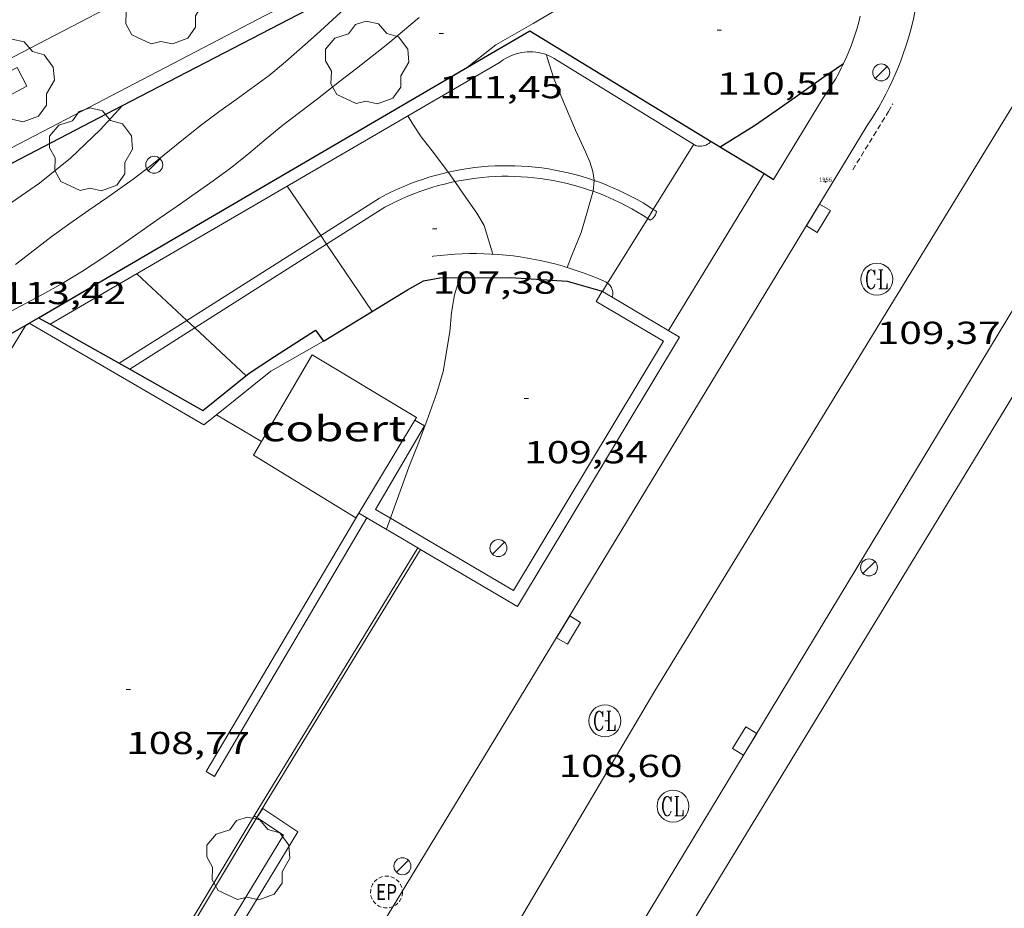
# Model space of a CAD drawing. Units: inches. Extents: x 452000 to 453004, y 4599998 to 4600502.
# Drawn here: x 452797 to 452843, y 4600163 to 4600205 of the extents above; entities that cross this region are included whole.
import ezdxf
from ezdxf.enums import TextEntityAlignment as Align

# ---------------------------------------------------------------- set-up
doc = ezdxf.new("R2010")
doc.units = ezdxf.units.IN
doc.header["$MEASUREMENT"] = 0
doc.linetypes.add('TRAZOS2', pattern=[0.375, 0.25, -0.125])
for name, color, linetype, lineweight in [('ARBRE', 7, 'Continuous', 0), ('COBERT', 7, 'Continuous', 0), ('CORBA DE NIVELL', 7, 'Continuous', 0), ('CORBA MESTRA', 7, 'Continuous', 0), ('COTA ALTIMETRICA', 7, 'Continuous', 0), ('EIX VIA URBANA PAVIMENTADA', 7, 'Continuous', 0), ('EMBORNAL', 7, 'Continuous', 0), ('ESCOCELL', 7, 'Continuous', 0), ('FACANA EXTERIOR', 7, 'Continuous', 0), ('FANAL', 7, 'Continuous', 0), ('LIMIT DE PAVIMENT', 7, 'Continuous', 0), ('MUR', 7, 'Continuous', 0), ('MUR CONTENCIO', 7, 'Continuous', 0), ('PARTERRE DE GESPA', 7, 'Continuous', 0), ('PORTA ACCES DE VEHICLES', 7, 'Continuous', 0), ('REBAIX DE VORERA VIANANTS', 7, 'Continuous', 0), ('REGISTRE CLAVEGUERAM', 7, 'Continuous', 0), ('REGISTRE ENLLUMENAT PUBLIC', 7, 'Continuous', 0), ('REIXA DE DESGUAS', 7, 'Continuous', 0), ('VORERA', 7, 'Continuous', 0)]:
    doc.layers.add(name, color=color, linetype=linetype, lineweight=lineweight)
for name, color, linetype in [('Identificador', 7, 'Continuous'), ('PLAQUES_CARRER', 7, 'Continuous'), ('Punt', 7, 'Continuous')]:
    doc.layers.add(name, color=color, linetype=linetype)
doc.styles.get("Standard").update_dxf_attribs({"font": 'txt.shx'})
doc.styles.add('Style-Arial', font='ARIAL.TTF')

# ---------------------------------------------------------------- blocks, each defined once
blk = doc.blocks.new('FANAL')
at = {"color": 0, "linetype": 'ByBlock', "lineweight": -2}
blk.add_line((0.283, 0.283), (-0.283, -0.283), dxfattribs=at)
blk.add_circle((0.0002620689868927002, 0.0006722288131713868), 0.40000000060146, dxfattribs=at)
blk = doc.blocks.new('ARBRE')
at = {"color": 0, "linetype": 'ByBlock', "lineweight": -2, "flags": 128}
blk.add_lwpolyline([(-0.507, -1.872), (-1.415, -1.448), (-1.697, -0.9400000000000001), (-1.675, -0.342), (-1.951, 0.138), (-1.943, 0.686), (-1.511, 1.208), (-0.871, 1.406), (-0.543, 1.846), (-0.027, 2.012), (0.541, 1.882), (0.933, 1.428), (1.495, 1.262), (1.921, 0.6940000000000001), (1.969, 0.068), (1.593, -0.562), (1.593, -1.098), (1.229, -1.618), (0.505, -1.886), (-0.049, -1.762), (-0.507, -1.872)], dxfattribs=at)
blk = doc.blocks.new('ESCOSE')
at = {"color": 0, "linetype": 'ByBlock', "lineweight": -2, "flags": 128}
blk.add_lwpolyline([(-0.5, -0.5), (0.5, -0.5), (0.5, 0.5), (-0.5, 0.5)], close=True, dxfattribs=at)
blk = doc.blocks.new('EMBORN')
at = {"color": 0, "linetype": 'ByBlock', "lineweight": -2, "flags": 128}
blk.add_lwpolyline([(0, 0), (1.2, 0), (1.2, 0.6), (0, 0.6)], close=True, dxfattribs=at)
blk = doc.blocks.new('COTA')
at = {"color": 0, "linetype": 'ByBlock', "lineweight": -2}
blk.add_line((0, 0), (0.2, 0), dxfattribs=at)
blk = doc.blocks.new('REPC')
at = {"color": 0, "linetype": 'ByBlock', "lineweight": -2}
blk.add_circle((0.001121296942234039, 0.0002408043146133423), 1, dxfattribs=at)
at = {"color": 0, "linetype": 'ByBlock', "lineweight": -2, "style": 'Style-Arial', "width": 0.7999964000072}
blk.add_text('EP', height=1.000002, dxfattribs=at).set_placement((-0.0001425146484374409, 1.000000000033197e-06), align=Align.MIDDLE_CENTER)
blk = doc.blocks.new('RCLAVC')
at = {"color": 0, "linetype": 'ByBlock', "lineweight": -2, "flags": 128}
for points in [[(-0.158, 0.43), (-0.122, 0.26), (-0.122, 0.6), (-0.158, 0.43), (-0.228, 0.544), (-0.332, 0.6), (-0.402, 0.6), (-0.508, 0.544), (-0.578, 0.43), (-0.612, 0.316), (-0.648, 0.146), (-0.648, -0.146), (-0.612, -0.316), (-0.578, -0.43), (-0.508, -0.544), (-0.402, -0.6), (-0.332, -0.6), (-0.228, -0.544), (-0.158, -0.43), (-0.122, -0.316)], [(-0.402, 0.6), (-0.472, 0.544), (-0.542, 0.43), (-0.578, 0.316), (-0.612, 0.146), (-0.612, -0.146), (-0.578, -0.316), (-0.542, -0.43), (-0.472, -0.544), (-0.402, -0.6)], [(0.122, 0.6), (0.368, 0.6)], [(0.226, 0.6), (0.226, -0.6)], [(0.262, 0.6), (0.262, -0.6)], [(0.122, -0.6), (0.648, -0.6), (0.648, -0.26), (0.612, -0.6)]]:
    blk.add_lwpolyline(points, dxfattribs=at)
at = {"color": 0, "linetype": 'ByBlock', "lineweight": -2}
blk.add_circle((-0.001401012718677521, -0.0007607361078262329), 1, dxfattribs=at)
blk = doc.blocks.new('BLOC_PLAQUES')
at = {"layer": 'Punt', "color": 2}
blk.add_point((0, 0), dxfattribs=at)
at = {"layer": 'Identificador', "color": 2}
blk.add_attdef('IDENTIFICADOR', text='', height=0.2, dxfattribs=at).set_placement((0, 0), align=Align.CENTER)

msp = doc.modelspace()

# ---------------------------------------------------------------- linework, layer by layer
at = {"layer": 'COBERT', "color": 1, "linetype": 'Continuous', "lineweight": 0}
for points in [[(452815.5402006058, 4600185.904617116, 112.9311921114515), (452815.6128237821, 4600186.024843791, 112.9281750835712), (452810.6938386149, 4600188.984885703, 112.8931750293072), (452808.3177129419, 4600184.895951018, 112.9613098667636)], [(452812.8927853983, 4600181.521857447, 113.0411752587664), (452815.5402006058, 4600185.904617116, 112.9311921114515)], [(452808.3177129419, 4600184.895951018, 112.9613098667636), (452807.9387983711, 4600184.243899256, 112.9721751517888), (452812.7537834377, 4600181.291858146, 113.0471752680688), (452812.8927853983, 4600181.521857447, 113.0411752587664)]]:
    msp.add_polyline3d(points, dxfattribs=at)
at = {"layer": 'CORBA DE NIVELL', "color": 30, "linetype": 'Continuous', "lineweight": 0, "flags": 128}
for points, elevation in [([(452818.0139965971, 4600202.538885569), (452819.355962883, 4600203.592842628), (452821.1169731476, 4600204.585830806), (452822.4769813716, 4600205.391821736), (452823.9169908504, 4600206.346812291), (452825.358998898, 4600207.112802537), (452826.1450016948, 4600207.320796896), (452827.7370066593, 4600207.649785327), (452828.5350097251, 4600207.890779645), (452830.2280174942, 4600208.568767849), (452831.9400250955, 4600209.22075587), (452833.3050313091, 4600209.760746351), (452834.4850369626, 4600210.26473818), (452835.3650420752, 4600210.758732269), (452835.6960443487, 4600210.990730116), (452836.0650468784, 4600211.248727717)], 111.0001720944), ([(452823.9765109168, 4600197.199264749), (452823.9769215704, 4600197.20379766), (452823.9229246053, 4600197.614798707), (452823.7849278437, 4600198.06980046), (452823.5809311162, 4600198.542802741), (452823.1049381858, 4600199.571807948), (452822.6169461018, 4600200.714813422), (452822.0899550043, 4600201.995819408), (452821.7619619772, 4600202.981823425), (452821.7349629825, 4600203.119823843)], 109.0001689936), ([(452801.7685102677, 4600200.722534423), (452801.7689138404, 4600200.72297162)], 114.0001767456), ([(452817.1061901001, 4600197.584489371), (452816.4559193793, 4600198.451856662), (452815.8289245229, 4600199.257862668), (452815.447928424, 4600199.849866477), (452815.2129310415, 4600200.242868869)], 108.0001674432), ([(452811.3819099471, 4600194.188914152), (452813.5228584795, 4600191.024867401)], 107.0001658928), ([(452804.7944273374, 4600190.600905337), (452802.4418547525, 4600192.797954227)], 106.0001643424), ([(452814.3857783865, 4600181.28456756), (452814.4967884087, 4600181.590845384), (452815.2528054159, 4600183.677842883), (452815.6988144462, 4600184.776841202), (452816.1078233961, 4600185.872839799), (452816.5708341372, 4600187.193838334), (452816.8718422369, 4600188.19983761), (452817.1898569034, 4600190.067838092), (452817.2608639182, 4600190.977838965), (452817.4068704422, 4600191.807839144), (452817.6238762644, 4600192.530838619), (452817.655876921, 4600192.610838501)], 109.0001689936)]:
    msp.add_lwpolyline(points, dxfattribs=dict(at, elevation=elevation))
at = {"layer": 'CORBA DE NIVELL', "color": 30, "linetype": 'Continuous', "lineweight": 0}
for points, elevation in [([(452796.7198491364, 4600193.226998308), (452798.4448620083, 4600194.570987304), (452799.2908678573, 4600195.16898181), (452800.1788739535, 4600195.790976038), (452801.0248797494, 4600196.381970535), (452802.2638882942, 4600197.254962487), (452803.073894224, 4600197.870957297), (452804.6379062546, 4600199.136947392), (452805.4809126679, 4600199.80994204), (452806.3049186649, 4600200.431936752), (452807.1249243294, 4600201.010931428), (452808.6809353385, 4600202.143921378), (452809.4469414504, 4600202.792916573), (452810.8989534135, 4600204.072907539), (452812.2229646168, 4600205.278899364), (452812.7849701393, 4600205.891896049), (452813.5196676207, 4600206.830494894)], 113.0001751952), ([(452796.0088292852, 4600190.755999872), (452796.9558346762, 4600191.272993488), (452797.9618402497, 4600191.801986675), (452798.9298458098, 4600192.336980159), (452799.8848516608, 4600192.912973806), (452800.8858582357, 4600193.574967238), (452801.7998645087, 4600194.214961294), (452802.648870332, 4600194.808955774), (452803.4968761613, 4600195.403950263), (452804.3328818961, 4600195.988944826), (452806.0398936097, 4600197.183933727), (452806.9108998085, 4600197.822928109), (452807.7099058881, 4600198.460923036), (452808.5329124223, 4600199.153917865), (452809.3239185198, 4600199.795912859), (452810.9569305436, 4600201.046902409), (452811.9929382805, 4600201.8548958), (452812.7829442247, 4600202.47689077), (452814.2639553527, 4600203.640881337), (452815.7459670437, 4600204.878872013)], 112.0001736448), ([(452818.0139528051, 4600202.538851175), (452818.0139965971, 4600202.538885569)], 111.0001720944), ([(452796.3838699592, 4600196.040005218), (452797.850879988, 4600197.061995672), (452799.3158912582, 4600198.247986396), (452800.7129035231, 4600199.578977859), (452801.7685102677, 4600200.722534423)], 114.0001767456), ([(452817.4184580123, 4600197.140200907), (452817.1209136802, 4600197.56485024), (452817.1061901001, 4600197.584489371)], 108.0001674432), ([(452809.5278970826, 4600196.928906866), (452811.1012235362, 4600194.60373259)], 107.0001658928), ([(452819.2098877752, 4600193.723828435), (452818.8078974331, 4600195.078833585), (452818.4589012624, 4600195.654837127), (452817.8279071206, 4600196.55584331), (452817.4184580123, 4600197.140200907)], 108.0001674432), ([(452823.9298799514, 4600196.684538932), (452823.9765109168, 4600197.199264749)], 109.0001689936), ([(452822.7118884321, 4600193.094800888), (452822.9218928397, 4600193.632800128), (452823.3729019383, 4600194.739798423), (452823.602908365, 4600195.539797918), (452823.9259172197, 4600196.640797175), (452823.9298799514, 4600196.684538932)], 109.0001689936), ([(452811.1012235362, 4600194.60373259), (452811.3819099471, 4600194.188914152)], 107.0001658928), ([(452805.1715748491, 4600190.248690266), (452804.7944273374, 4600190.600905337)], 106.0001643424), ([(452807.5838262892, 4600187.995907767), (452805.1715748491, 4600190.248690266)], 106.0001643424), ([(452814.1937815957, 4600180.754846387), (452814.3857783865, 4600181.28456756)], 109.0001689936)]:
    msp.add_lwpolyline(points, dxfattribs=dict(at, elevation=elevation))
at = {"layer": 'CORBA MESTRA', "color": 30, "linetype": 'Continuous', "lineweight": 30, "elevation": 110.000170544, "flags": 128}
msp.add_lwpolyline([(452829.9149427498, 4600198.781755053), (452831.5429528992, 4600199.786744258), (452832.561959889, 4600200.499737632), (452833.8739689339, 4600201.42372911), (452834.698974553, 4600201.995723736), (452835.7329815585, 4600202.707716995)], dxfattribs=at)
at = {"layer": 'EIX VIA URBANA PAVIMENTADA', "color": 1, "linetype": 'Continuous', "lineweight": 20}
msp.add_polyline3d([(452805.9044417217, 4600137.65484246, 107.3261663982304), (452826.8457435002, 4600173.148738598, 108.830168730032), (452852.0690956974, 4600214.41261119, 110.520171350208)], dxfattribs=at)
at = {"layer": 'FACANA EXTERIOR', "color": 1, "linetype": 'Continuous', "lineweight": 40, "extrusion": (-0.6576382946016015, 0.3674507857078829, 0.6576410826249809), "elevation": 1392597.830628922, "flags": 128}
msp.add_lwpolyline([(-4236691.448510442, -1215558.564522406), (-4236697.91547416, -1215558.188857145), (-4236704.382925639, -1215557.811864446)], dxfattribs=at)
at = {"layer": 'LIMIT DE PAVIMENT', "color": 1, "linetype": 'Continuous', "lineweight": 20, "elevation": 109.7453129831482, "flags": 128}
msp.add_lwpolyline([(452826.7678062678, 4600195.833929708), (452828.6709417774, 4600198.907764687)], dxfattribs=at)
at = {"layer": 'LIMIT DE PAVIMENT', "color": 1, "linetype": 'Continuous', "lineweight": 20}
for points, elevation in [([(452824.6159594715, 4600192.35839057), (452826.5045967643, 4600195.408808862)], 109.5340360591006), ([(452826.5045967643, 4600195.408808862), (452826.7678062678, 4600195.833929708)], 109.7194700214795), ([(452824.3729234235, 4600191.965852727), (452824.6159594715, 4600192.35839057)], 109.510173807969), ([(452824.3728824412, 4600191.965786535), (452824.3729234235, 4600191.965852727)], 109.5101697841601)]:
    msp.add_lwpolyline(points, dxfattribs=dict(at, elevation=elevation))
at = {"layer": 'MUR', "color": 1, "linetype": 'Continuous', "lineweight": 20, "extrusion": (-0.8472845555190802, 0.5083794762836124, 0.1538154415929516), "elevation": 1954984.801584084, "flags": 128}
msp.add_lwpolyline([(-4177601.947740046, -304217.5453465478), (-4177604.154415761, -304217.4795636034), (-4177606.355260517, -304217.4137806588)], dxfattribs=at)
at = {"layer": 'MUR', "color": 1, "linetype": 'Continuous', "lineweight": 20, "extrusion": (0.8521328022625075, -0.5233256035282877, -6.835645786378645e-14), "elevation": -2021554.04920347, "flags": 128}
msp.add_lwpolyline([(4156919.860093119, 109.0721689670426), (4156926.672390375, 109.1261690507642), (4156933.484687631, 109.1791691329354)], dxfattribs=at)
at = {"layer": 'MUR', "color": 1, "linetype": 'Continuous', "lineweight": 20, "extrusion": (0.03712955166696177, -0.02422701774105536, 0.9990167406026713), "elevation": -94527.12693677112, "flags": 128}
msp.add_lwpolyline([(4099994.051579482, 2132486.29589817), (4100016.152138373, 2132487.017684053), (4100016.171730225, 2132489.002595229)], dxfattribs=at)
at = {"layer": 'MUR', "color": 1, "linetype": 'Continuous', "lineweight": 20, "elevation": 108.7511686068974, "flags": 128}
msp.add_lwpolyline([(452808.0926691478, 4600167.178871663), (452808.2306709201, 4600167.386870909), (452808.369672714, 4600167.594870177)], dxfattribs=at)
at = {"layer": 'MUR', "color": 1, "linetype": 'Continuous', "lineweight": 20, "elevation": 108.7511686070357}
for points in [[(452808.0926691287, 4600167.178871634), (452808.0926691478, 4600167.178871663)], [(452808.0926691287, 4600167.178871634), (452808.0926691285, 4600167.178871632)], [(452808.0926691285, 4600167.178871632), (452808.0926691287, 4600167.178871634)]]:
    msp.add_lwpolyline(points, dxfattribs=at)
at = {"layer": 'MUR', "color": 1, "linetype": 'Continuous', "lineweight": 20}
for points in [[(452771.4965716127, 4600186.259588428, 117.1680333544754), (452775.1317709688, 4600187.336152975, 116.5611807161744), (452787.0948386603, 4600193.813072246, 115.4721790277888), (452808.4869564194, 4600204.961927219, 114.0161767704064), (452829.721070299, 4600215.631782647, 112.4161742897664)], [(452834.7169671375, 4600201.014722079, 109.7531701610512), (452834.8819691309, 4600201.243721182, 109.8091702478736), (452835.0429711939, 4600201.48272033, 109.8641703331456), (452835.1979732781, 4600201.725719531, 109.9191704184176), (452835.3459753892, 4600201.973718792, 109.9711704990384), (452835.4869775199, 4600202.225718114, 110.0231705796592), (452835.6219796716, 4600202.481717486, 110.0731706571792), (452835.7499818429, 4600202.741716919, 110.1221707331488), (452835.8699840244, 4600203.004716415, 110.1691708060176), (452835.9839862271, 4600203.271715964, 110.215170877336), (452836.0909884339, 4600203.54071557, 110.2591709455536), (452836.1899906588, 4600203.813715242, 110.3011710106704), (452836.2819928955, 4600204.089714971, 110.3421710742368), (452836.3659951352, 4600204.367714765, 110.3821711362528), (452836.4429973866, 4600204.648714617, 110.420171195168), (452836.5129996424, 4600204.931714525, 110.4561712509824)], [(452817.1061901001, 4600197.584489371, 108.0321420730709), (452817.1119138256, 4600197.585850341, 108.0331674943632), (452817.4209148054, 4600197.651848098, 108.0881675796352), (452817.7319157277, 4600197.709845829, 108.1431676649072), (452818.0439165832, 4600197.758843538, 108.1981677501792), (452818.3569173871, 4600197.800841228, 108.2531678354512), (452818.6709181319, 4600197.834838897, 108.3071679191728), (452818.9859188251, 4600197.861836549, 108.3611680028944), (452819.3019194517, 4600197.87983418, 108.4141680850656), (452819.6179200175, 4600197.889831798, 108.4671681672368), (452819.9339205225, 4600197.891829403, 108.520168249408), (452820.2509209685, 4600197.885826988, 108.5721683300288), (452820.5669213522, 4600197.87182457, 108.6241684106496), (452820.8829216752, 4600197.849822138, 108.67516848972), (452821.1979219435, 4600197.820819703, 108.7261685687904), (452821.511922142, 4600197.782817261, 108.7761686463104), (452821.8259222799, 4600197.736814807, 108.82516872228), (452822.1379223613, 4600197.683812358, 108.8731687966992), (452822.4489223807, 4600197.622809904, 108.9211688711184), (452822.7589223302, 4600197.552807443, 108.9691689455376), (452823.0669222234, 4600197.475804986, 109.015169016856), (452823.3729220605, 4600197.391802534, 109.0611690881744), (452823.6759218246, 4600197.298800091, 109.1061691579424), (452823.9765109168, 4600197.199264749, 109.1499637052604)], [(452811.1012235362, 4600194.60373259, 106.9548146959647), (452813.8728995243, 4600196.362873021, 107.4211665455184), (452814.1519010799, 4600196.510871133, 107.4761666307904), (452814.4349025885, 4600196.651869204, 107.5321667176128), (452814.7209040486, 4600196.785867242, 107.5871668028848), (452815.0099054527, 4600196.911865246, 107.6431668897072), (452815.3029068099, 4600197.030863207, 107.6991669765296), (452815.5979081172, 4600197.142861141, 107.755167063352), (452815.8959093681, 4600197.246859042, 107.810167148624), (452816.1969105632, 4600197.342856906, 107.8661672354464), (452816.4999117083, 4600197.431854746, 107.9221673222688), (452816.8049127958, 4600197.512852557, 107.9781674090912), (452817.1061901001, 4600197.584489371, 108.0321420730709)], [(452817.4184580123, 4600197.140200907, 108.068565159021), (452817.5189112395, 4600197.161846596, 108.0871675780848), (452817.8169121189, 4600197.21684442, 108.1421676633568), (452818.115912939, 4600197.263842224, 108.1971677486288), (452818.4169137168, 4600197.304840003, 108.2521678339008), (452818.7189144277, 4600197.336837761, 108.3061679176224), (452819.0219150948, 4600197.362835503, 108.360168001344), (452819.323915692, 4600197.379833237, 108.4131680835152), (452819.6279162392, 4600197.389830948, 108.4661681656864), (452819.9309167241, 4600197.391828651, 108.5191682478576), (452820.2349171499, 4600197.385826334, 108.5711683284784), (452820.5389175226, 4600197.372824009, 108.6231684090992), (452820.8429178346, 4600197.351821668, 108.6741684881696), (452821.1449180903, 4600197.323819335, 108.72516856724), (452821.4459182763, 4600197.286816993, 108.77516864476), (452821.7479184106, 4600197.242814633, 108.8241687207296), (452822.0479184887, 4600197.191812278, 108.8731687966992), (452822.3459185106, 4600197.133809927, 108.9211688711184), (452822.6429184628, 4600197.066807569, 108.9691689455376), (452822.9399183542, 4600196.9918052, 109.015169016856), (452823.2329182014, 4600196.911802853, 109.0611690881744), (452823.5239179773, 4600196.822800507, 109.1061691579424), (452823.8149176924, 4600196.725798148, 109.15016922616), (452823.9298799514, 4600196.684538932, 109.1673935836447)], [(452811.3819099471, 4600194.188914152, 106.9754516100582), (452814.1258966313, 4600195.929870429, 107.4431665796272), (452814.3808980585, 4600196.065868706, 107.4741666276896), (452814.6528995121, 4600196.201866853, 107.530166714512), (452814.9269009081, 4600196.329864972, 107.585166799784), (452815.2039022556, 4600196.450863058, 107.6411668866064), (452815.4859035654, 4600196.565861098, 107.6971669734288), (452815.7689048161, 4600196.672859116, 107.7531670602512), (452816.0549060182, 4600196.7728571, 107.8081671455232), (452816.3439071644, 4600196.864855051, 107.8641672323456), (452816.634908268, 4600196.950852976, 107.920167319168), (452816.9269093049, 4600197.027850879, 107.9771674075408), (452817.2219102934, 4600197.097848751, 108.0321674928128), (452817.4184580123, 4600197.140200907, 108.068565159021)], [(452823.9765109168, 4600197.199264749, 109.1499637052604), (452823.977921534, 4600197.198797645, 109.15016922616), (452824.2769211857, 4600197.09179521, 109.1931692928272), (452824.5729207721, 4600196.976792786, 109.235169357944), (452824.8669203022, 4600196.854790366, 109.2761694215104), (452825.1569197655, 4600196.724787964, 109.3171694850768), (452825.4439191709, 4600196.587785575, 109.3561695455424), (452825.7279185186, 4600196.443783197, 109.395169606008), (452826.0079177994, 4600196.291780837, 109.4321696633728), (452826.2849170301, 4600196.13377849, 109.4681697191872), (452826.5569161998, 4600195.96877617, 109.5041697750016), (452826.7678062678, 4600195.833929708, 109.5308251545387)], [(452823.9298799514, 4600196.684538932, 109.1673935836447), (452824.1019173558, 4600196.622795812, 109.1931692928272), (452824.3869169631, 4600196.512793479, 109.235169357944), (452824.6689165126, 4600196.395791156, 109.2761694215104), (452824.9469159952, 4600196.270788854, 109.3171694850768), (452825.2229154215, 4600196.138786555, 109.3561695455424), (452825.4959147977, 4600196.00078427, 109.395169606008), (452825.7649141069, 4600195.854782002, 109.4321696633728), (452826.030913366, 4600195.702779748, 109.4681697191872), (452826.2929125734, 4600195.544777515, 109.5041697750016), (452826.5045967643, 4600195.408808862, 109.5318516887231)], [(452819.3665339233, 4600147.05575489, 107.8621672292448), (452849.0419497397, 4600195.794605294, 110.0381706029152)], [(452826.5045967643, 4600195.408808862, 109.5318516887231), (452826.5529117094, 4600195.377775284, 109.5381698277152), (452826.6229114688, 4600195.331774681, 109.5411698323664)], [(452826.7678062678, 4600195.833929708, 109.5308251545387), (452826.8259153119, 4600195.796773862, 109.5381698277152), (452826.921914975, 4600195.732773034, 109.55016984632), (452826.9199148202, 4600195.712773019, 109.5631698664752), (452826.9099144557, 4600195.666773023, 109.5881699052352), (452826.8949140757, 4600195.619773064, 109.6071699346928), (452826.872913685, 4600195.572773158, 109.6211699563984), (452826.8469132957, 4600195.526773283, 109.6291699688016), (452826.8169129229, 4600195.483773446, 109.630169970352), (452826.7819125651, 4600195.443773649, 109.6251699626), (452826.7449122347, 4600195.407773873, 109.6141699455456), (452826.7049119375, 4600195.376774129, 109.5981699207392), (452826.6639116766, 4600195.350774399, 109.57516988508), (452826.6229114688, 4600195.331774681, 109.5481698432192)], [(452804.7944273374, 4600190.600905337, 105.8936567234197), (452811.1012235362, 4600194.60373259, 106.9548146959647)], [(452805.1715748491, 4600190.248690266, 105.9168944719176), (452811.3819099471, 4600194.188914152, 106.9754516100582)], [(452824.3578824859, 4600191.974786662, 109.510169784304), (452824.3729234235, 4600191.965852727, 109.5105329142018)], [(452824.3729234235, 4600191.965852727, 109.5105329142018), (452824.8358999277, 4600191.690856444, 109.5217104494499)], [(452824.8358999277, 4600191.690856444, 109.5217104494499), (452828.00287171, 4600189.809755649, 109.5981699207392), (452820.3697635219, 4600177.110793877, 109.2221693377888), (452815.766505136, 4600179.826498676, 109.0491692847553)], [(452797.3688291706, 4600190.462989098, 109.8631703315952), (452805.6018056284, 4600185.677919211, 109.8861703672544), (452806.188920835, 4600186.150850235, 109.8563203961982)], [(452801.611821469, 4600188.580953986, 105.3581633470432), (452804.7944273374, 4600190.600905337, 105.8936567234197)], [(452802.104820124, 4600188.302949814, 105.3941634028576), (452805.1715748491, 4600190.248690266, 105.9168944719176)], [(452806.188920835, 4600186.150850235, 109.8563203961982), (452808.7488297418, 4600188.212899263, 109.7261701191904), (452811.2258443033, 4600189.62588266, 109.0861691269344)], [(452815.6699425858, 4600179.883466015, 109.0455402626803), (452812.8927853983, 4600181.521857447, 108.9411689021264)], [(452815.766505136, 4600179.826498676, 109.0491692847553), (452815.6699425858, 4600179.883466015, 109.0455402626803)], [(452797.2045142838, 4600148.995926053, 108.7741686432096), (452798.3795106652, 4600148.278916026, 108.660168466464), (452809.344664734, 4600166.343860838, 108.6921685160768), (452808.0926691285, 4600167.178871632, 108.7511686075504)]]:
    msp.add_polyline3d(points, dxfattribs=at)
at = {"layer": 'MUR CONTENCIO', "color": 1, "linetype": 'Continuous', "lineweight": 30}
for points, elevation in [([(452818.0139965971, 4600202.538885569), (452820.9459703639, 4600204.253831591), (452829.4936794213, 4600199.038494023)], 110.8463755755359), ([(452797.812831832, 4600190.722986137), (452818.0139965971, 4600202.538885569)], 111.9501735671074), ([(452829.4936794213, 4600199.038494023), (452831.9848165495, 4600197.518540435)], 110.7992882529646), ([(452797.8128318317, 4600190.72298613), (452798.3566322078, 4600190.416449008)], 109.7901702184117)]:
    msp.add_lwpolyline(points, dxfattribs=dict(at, elevation=elevation))
at = {"layer": 'MUR CONTENCIO', "color": 1, "linetype": 'Continuous', "lineweight": 30, "flags": 128}
for points, elevation in [([(452831.9848165495, 4600197.518540435), (452832.4319349983, 4600197.245733578)], 110.8322548728558), ([(452798.3566322078, 4600190.416449008), (452799.7128266512, 4600189.651970053), (452801.6118214691, 4600188.580953985)], 109.7895977945148)]:
    msp.add_lwpolyline(points, dxfattribs=dict(at, elevation=elevation))
at = {"layer": 'MUR CONTENCIO', "color": 1, "linetype": 'Continuous', "lineweight": 30, "extrusion": (0.03689656580585002, -2.764349158618309e-07, 0.9993190898965446), "elevation": 16817.29324796258, "flags": 128}
msp.add_lwpolyline([(4600186.043278795, -452436.8228757388), (4600189.903284135, -452443.5714817567), (4600193.764289481, -452450.320087775)], dxfattribs=at)
at = {"layer": 'MUR CONTENCIO', "color": 1, "linetype": 'Continuous', "lineweight": 30, "extrusion": (0.02379621836606538, 0.02379585725985935, 0.9994335881731927), "elevation": 120352.2504403668, "flags": 128}
msp.add_lwpolyline([(2932676.940792275, -3570951.985012785), (2932676.915336391, -3570952.074158871), (2932676.891294723, -3570952.163304956)], dxfattribs=at)
at = {"layer": 'MUR CONTENCIO', "color": 1, "linetype": 'Continuous', "lineweight": 30, "extrusion": (-0.5005410718554277, 0.8619333175226656, 0.08080588796734559), "elevation": 3738422.794764975, "flags": 128}
msp.add_lwpolyline([(-2701700.348988465, -302965.34024495), (-2701700.390665783, -302965.3412482324), (-2701700.863510908, -302965.3633204457)], dxfattribs=at)
at = {"layer": 'MUR CONTENCIO', "color": 1, "linetype": 'Continuous', "lineweight": 30, "extrusion": (-0.4403315714115545, -0.7824458081933022, 0.4403256345694185), "elevation": -3798732.77567211, "flags": 128}
msp.add_lwpolyline([(-1861488.679087272, 1863130.024642667), (-1861488.395661358, 1863130.024642667), (-1861488.113106926, 1863130.023528879)], dxfattribs=at)
at = {"layer": 'MUR CONTENCIO', "color": 1, "linetype": 'Continuous', "lineweight": 30}
for points in [[(452801.7685102677, 4600200.722534423, 114.9774512153508), (452813.5196676207, 4600206.830494894, 114.1369428737486)], [(452788.6861368204, 4600193.868494795, 115.9380355567029), (452792.5308630827, 4600195.921034268, 115.6381792851552), (452801.7685102677, 4600200.722534423, 114.9774512153508)], [(452811.2258443033, 4600189.62588266, 109.0861691269344), (452815.1898687653, 4600192.039856325, 108.9821689656928), (452815.9488731591, 4600192.463851225, 109.0221690277088), (452816.7198754168, 4600192.603845591, 109.0461690649184), (452820.0618807877, 4600192.628820272, 109.2461693749984), (452822.7068835304, 4600192.449799926, 109.4221696478688), (452824.3578824859, 4600191.974786662, 109.510169784304)], [(452802.104820124, 4600188.302949814, 109.785170210664), (452805.5548107151, 4600186.357920622, 109.7821702060128), (452807.7388274779, 4600188.120906784, 109.4221696478688), (452808.9258351834, 4600188.893898976, 109.4541696974816), (452810.8638476724, 4600190.143886209, 109.1421692137568), (452811.2258443033, 4600189.62588266, 109.0861691269344)]]:
    msp.add_polyline3d(points, dxfattribs=at)
at = {"layer": 'PARTERRE DE GESPA', "color": 7, "linetype": 'Continuous', "lineweight": 0, "flags": 128}
for points, elevation in [([(452824.0748784355, 4600191.498788072), (452824.3578824859, 4600191.974786662)], 109.510169784304), ([(452806.188920835, 4600186.150850235), (452806.1888101272, 4600186.150915496)], 108.9881734469718), ([(452815.5402006058, 4600185.904617116), (452815.5398227585, 4600185.904844159)], 108.8641936410911)]:
    msp.add_lwpolyline(points, dxfattribs=dict(at, elevation=elevation))
at = {"layer": 'PARTERRE DE GESPA', "color": 7, "linetype": 'Continuous', "lineweight": 0}
for points, elevation in [([(452808.3177129419, 4600184.895951018), (452806.188920835, 4600186.150850235)], 109.0741654338406), ([(452813.6887879531, 4600181.695851676), (452815.9958213865, 4600185.630840275), (452815.5402006058, 4600185.904617116)], 109.1441692168592), ([(452808.3178039052, 4600184.895897396), (452808.3177129419, 4600184.895951018)], 109.0741691082803)]:
    msp.add_lwpolyline(points, dxfattribs=dict(at, elevation=elevation))
for points in [[(452824.0748784355, 4600191.498788072, 109.510169784304), (452827.2418690734, 4600189.617761125, 109.6011699253904), (452820.1777689603, 4600177.866796506, 109.2241693408896), (452814.3857783865, 4600181.28456756, 109.152762140937)], [(452814.3857783865, 4600181.28456756, 109.152762140937), (452813.6887879527, 4600181.695851677, 109.1441692168576)]]:
    msp.add_polyline3d(points, dxfattribs=at)
at = {"layer": 'PORTA ACCES DE VEHICLES', "color": 7, "linetype": 'Continuous', "lineweight": 20, "elevation": 109.6351699781662}
msp.add_lwpolyline([(452827.482873249, 4600190.118760078), (452831.9848165495, 4600197.518540435)], dxfattribs=at)
at = {"layer": 'PORTA ACCES DE VEHICLES', "color": 7, "linetype": 'Continuous', "lineweight": 20, "elevation": 109.7811663185759, "flags": 128}
msp.add_lwpolyline([(452831.9848165495, 4600197.518540435), (452831.9849363763, 4600197.518737393)], dxfattribs=at)
at = {"layer": 'REBAIX DE VORERA VIANANTS', "color": 1, "linetype": 'TRAZOS2', "lineweight": 0, "extrusion": (0.4232326923307289, -0.3015835435305964, 0.8543544079678007), "elevation": -1195595.150405907}
msp.add_lwpolyline([(4009156.840526558, 1965729.680142584), (4009160.048179797, 1965729.943761276), (4009160.457425029, 1965729.997639547)], dxfattribs=at)
at = {"layer": 'REIXA DE DESGUAS', "color": 7, "linetype": 'Continuous', "lineweight": 0, "elevation": 108.770168637008}
msp.add_lwpolyline([(452813.2807842623, 4600181.292854149), (452806.0956807143, 4600169.113889784), (452805.7076818503, 4600169.342893083), (452812.8927853983, 4600181.521857447)], dxfattribs=at)
at = {"layer": 'REIXA DE DESGUAS', "color": 7, "linetype": 'Continuous', "lineweight": 0, "elevation": 108.770168637008, "flags": 128}
msp.add_lwpolyline([(452812.8927853983, 4600181.521857447), (452813.2807842623, 4600181.292854149)], dxfattribs=at)
at = {"layer": 'REIXA DE DESGUAS', "color": 7, "linetype": 'Continuous', "lineweight": 0}
for points in [[(452808.0926691285, 4600167.178871632, 108.7511686075504), (452807.9646695218, 4600167.256872723, 108.7511686075504), (452815.6699425858, 4600179.883466015, 108.7511686075504)], [(452815.7987768912, 4600179.806832739, 109.05016907112), (452808.0926691478, 4600167.178871663, 108.7511686082974)], [(452815.6699425858, 4600179.883466015, 108.7511686075504), (452815.6707772845, 4600179.884833831, 108.7511686075504), (452815.766505136, 4600179.826498676, 108.9747839194424)], [(452815.766505136, 4600179.826498676, 108.9747839194424), (452815.7987768912, 4600179.806832739, 109.05016907112)], [(452808.0926691285, 4600167.178871632, 108.7511686075504), (452807.9636695127, 4600167.255872729, 108.7511686075504), (452797.0755146681, 4600149.072927151, 108.7511686075504), (452797.2045142838, 4600148.995926053, 108.7741686432096)], [(452797.2045142838, 4600148.995926053, 108.7741686432096), (452808.0926691287, 4600167.178871634, 108.7511686075504)], [(452808.0926691478, 4600167.178871663, 108.7511686082974), (452808.0926691287, 4600167.178871634, 108.7511686075504)], [(452808.0926691287, 4600167.178871634, 108.7511686075504), (452808.0926691285, 4600167.178871632, 108.7511686075504)], [(452808.0926691285, 4600167.178871632, 108.7511686075504), (452808.0926691287, 4600167.178871634, 108.7511686075504)], [(452808.0926691287, 4600167.178871634, 108.7511686075504), (452808.0926691285, 4600167.178871632, 108.7511686075504)], [(452808.0926691287, 4600167.178871634, 108.7511686075504), (452808.0926691285, 4600167.178871632, 108.7511686075504)], [(452808.0926691285, 4600167.178871632, 108.7511686075504), (452808.0926691287, 4600167.178871634, 108.7511686075504)], [(452808.0926691287, 4600167.178871634, 108.7511686075504), (452808.0926691285, 4600167.178871632, 108.7511686075504)]]:
    msp.add_polyline3d(points, dxfattribs=at)
at = {"layer": 'VORERA', "color": 1, "linetype": 'Continuous', "lineweight": 0, "extrusion": (0.03225731953463288, -0.09868957201596666, 0.9945953115271285), "elevation": -439275.2958675871, "flags": 128}
msp.add_lwpolyline([(1859625.24756891, 4209005.866567977), (1859625.517644928, 4209006.082408532), (1859625.781359599, 4209006.304606498), (1859626.040924637, 4209006.533489231), (1859626.294768152, 4209006.767371164), (1859626.544151344, 4209007.006992491), (1859626.787173189, 4209007.252971227), (1859627.023522996, 4209007.504258174), (1859627.255412481, 4209007.761284513), (1859627.480629929, 4209008.023619061), (1859627.699815163, 4209008.29000743), (1859627.91263905, 4209008.562857039), (1859628.119430723, 4209008.839656645), (1859628.319239669, 4209009.121026739), (1859628.512376579, 4209009.407601215), (1859628.699481274, 4209009.69843717), (1859628.879603243, 4209009.993532126), (1859629.052431796, 4209010.29214837), (1859629.219228136, 4209010.594922262), (1859629.378091236, 4209010.902367997), (1859629.530300743, 4209011.211976805), (1859629.67457701, 4209011.526257453), (1859629.812199687, 4209011.842805003), (1859629.942528947, 4209012.162770009), (1859630.06556479, 4209012.486256299), (1859630.180046016, 4209012.81252368), (1859630.287873649, 4209013.14095413), (1859630.387786487, 4209013.470911287), (1859630.480405912, 4209013.804389727), (1859630.565110539, 4209014.139394877), (1859630.64094986, 4209014.476235739), (1859630.710135589, 4209014.815239672), (1859630.771095833, 4209015.154824933), (1859630.824451973, 4209015.496986106), (1859630.870222453, 4209015.83837039), (1859630.907438314, 4209016.182639595), (1859630.936118002, 4209016.526544753), (1859630.957833409, 4209016.871667608), (1859630.971323331, 4209017.217267963), (1859630.977227594, 4209017.562299087), (1859630.973955859, 4209017.908220551), (1859630.973002467, 4209017.963565248)], dxfattribs=at)
at = {"layer": 'VORERA', "color": 1, "linetype": 'Continuous', "lineweight": 0, "extrusion": (-0.1051939832564236, 0.0645857583563292, 0.9923522084946378), "elevation": 249581.5747607489, "flags": 128}
msp.add_lwpolyline([(-4157203.85268129, -2005562.160903713), (-4157203.85268129, -2005554.383747385)], dxfattribs=at)
at = {"layer": 'VORERA', "color": 1, "linetype": 'Continuous', "lineweight": 0}
for points, elevation in [([(452819.5519569671, 4600202.772839872), (452798.3566322078, 4600190.416449008)], 108.6231684091035), ([(452829.493944047, 4600199.038758645), (452829.4936794213, 4600199.038494023)], 109.95017046648)]:
    msp.add_lwpolyline(points, dxfattribs=dict(at, elevation=elevation))
at = {"layer": 'VORERA', "color": 1, "linetype": 'Continuous', "lineweight": 0, "extrusion": (0.02098762884147935, -0.0486610346674928, 0.9985948243109923), "elevation": -214236.9214086423, "flags": 128}
msp.add_lwpolyline([(2237608.719584829, 4039008.593242598), (2237631.046514531, 4039024.462952073), (2237659.436106427, 4039044.691642389)], dxfattribs=at)
at = {"layer": 'VORERA', "color": 1, "linetype": 'Continuous', "lineweight": 0, "flags": 128}
for points, elevation in [([(452829.4936794213, 4600199.038494023), (452829.4389435444, 4600198.983758977), (452829.3809431055, 4600198.937759345), (452829.3179427043, 4600198.897759762), (452829.2519423516, 4600198.864760212), (452829.1819420458, 4600198.838760703), (452829.1099417976, 4600198.820761221), (452829.0359415994, 4600198.809761764), (452828.9619414695, 4600198.807762323), (452828.8869413987, 4600198.813762901), (452828.8139413842, 4600198.826763476), (452828.7949413927, 4600198.831763628)], 109.95017046648), ([(452798.3566322078, 4600190.416449008), (452798.3558303466, 4600190.41598154)], 105.6022780117462)]:
    msp.add_lwpolyline(points, dxfattribs=dict(at, elevation=elevation))
at = {"layer": 'VORERA', "color": 1, "linetype": 'Continuous', "lineweight": 0, "extrusion": (0.8380016428160888, -0.5144766323211863, 0.1818434530935531), "elevation": -1987187.126330442, "flags": 128}
msp.add_lwpolyline([(4157264.171644862, 367595.5383368967), (4157237.462479574, 367594.5701940522), (4157207.470129989, 367593.4230668165)], dxfattribs=at)
at = {"layer": 'VORERA', "color": 1, "linetype": 'Continuous', "lineweight": 0, "extrusion": (-0.2666858230087643, -0.111326691739908, 0.9573322513695992), "elevation": -632781.3146362905, "flags": 128}
msp.add_lwpolyline([(-4070716.917822936, 2096585.806992784), (-4070717.16844732, 2096585.554088054), (-4070717.412844847, 2096585.295004623), (-4070717.652475922, 2096585.031652523), (-4070717.884957322, 2096584.761752927), (-4070718.111749451, 2096584.486926874), (-4070718.332852308, 2096584.207752345), (-4070718.547343073, 2096583.922993572), (-4070718.754836514, 2096583.63440097), (-4070718.95571786, 2096583.340513114), (-4070719.150909936, 2096583.041987792), (-4070719.339104685, 2096582.739050661), (-4070719.519916874, 2096582.433163146), (-4070719.69411697, 2096582.121980378), (-4070719.860934504, 2096581.807558237), (-4070720.020754714, 2096581.489013278), (-4070720.174115181, 2096581.167597743), (-4070720.319170266, 2096580.842574037), (-4070720.457765611, 2096580.514679756), (-4070720.588055574, 2096580.183466294), (-4070720.711885795, 2096579.849093267), (-4070720.827025398, 2096579.512284504), (-4070720.93570526, 2096579.172605166), (-4070721.036232093, 2096578.831453346), (-4070721.129376363, 2096578.487351144), (-4070721.140404547, 2096578.443393328)], dxfattribs=at)
at = {"layer": 'VORERA', "color": 1, "linetype": 'Continuous', "lineweight": 0}
for points in [[(452764.7537448027, 4600186.008229659, 117.3571819502928), (452785.3248612055, 4600197.146090844, 115.4861790494944), (452806.7679792484, 4600208.321945472, 114.030176792112), (452828.0580934272, 4600219.019800519, 112.4141742866656)], [(452822.2179618344, 4600202.869819791, 108.990168978096), (452822.105962207, 4600202.941820752, 108.9681689439872), (452821.9899625204, 4600203.006821733, 108.9461689098784), (452821.8699627744, 4600203.064822734, 108.9241688757696), (452821.7469629706, 4600203.115823747, 108.9021688416608), (452821.6209631016, 4600203.158824769, 108.8811688091024), (452821.4919631747, 4600203.194825804, 108.860168776544), (452821.3619631857, 4600203.222826834, 108.840168745536), (452821.2299631328, 4600203.242827865, 108.820168714528), (452821.0969630252, 4600203.255828896, 108.8021686866208), (452820.9629628478, 4600203.259829918, 108.7831686571632), (452820.8289626097, 4600203.255830929, 108.7661686308064), (452820.69596232, 4600203.244831922, 108.750168606), (452820.5629619621, 4600203.224832899, 108.7341685811936), (452820.4319615541, 4600203.19783385, 108.720168559488), (452820.301961087, 4600203.162834783, 108.7061685377824), (452820.1749605638, 4600203.119835679, 108.6941685191776), (452820.0499599907, 4600203.069836551, 108.6821685005728), (452819.927959369, 4600203.012837389, 108.6721684850688), (452819.8099586929, 4600202.947838183, 108.6631684711152), (452819.6949579759, 4600202.876838946, 108.6561684602624), (452819.5849572135, 4600202.798839659, 108.6491684494096), (452819.5509569559, 4600202.771839875, 108.6491684494096)], [(452824.6159594715, 4600192.35839057, 109.452074955327), (452824.611885816, 4600192.361785335, 109.4511696928304), (452824.5528860205, 4600192.400785844, 109.4411696773264), (452824.4898861657, 4600192.432786371, 109.4311696618224), (452824.4848861731, 4600192.434786413, 109.430169660272)], [(452824.8358999277, 4600191.690856444, 109.5641620117628), (452824.8478814473, 4600191.737782576, 109.5591698602736), (452824.8578819864, 4600191.806782608, 109.55016984632), (452824.8608825298, 4600191.877782696, 109.5411698323664), (452824.8548830516, 4600191.947782849, 109.5311698168624), (452824.8418835549, 4600192.016783055, 109.520169799808), (452824.8208840383, 4600192.084783319, 109.5091697827536), (452824.791884479, 4600192.148783639, 109.4971697641488), (452824.75688488, 4600192.208783998, 109.485169745544), (452824.7138852458, 4600192.265784412, 109.4741697284896), (452824.6658855584, 4600192.316784855, 109.4631697114352), (452824.6159594715, 4600192.35839057, 109.452074955327)], [(452824.8358810721, 4600191.690782595, 109.5641698680256), (452824.8358999277, 4600191.690856444, 109.5641620117628)]]:
    msp.add_polyline3d(points, dxfattribs=at)

# ---------------------------------------------------------------- block references
at = {"layer": 'ARBRE', "color": 3, "linetype": 'Continuous', "lineweight": 0, "xscale": 1.000001550400009, "yscale": 1.000001550399986, "zscale": 1.0000015504, "rotation": 359.9995652666707}
for p in [(452803.6179530438, 4600205.511965016, 114.2721771673088), (452813.2779466387, 4600202.69388735, 111.7981733316192), (452796.5859143332, 4600201.847012689, 114.7501779084), (452800.2748954081, 4600198.598979663, 113.8141764572256), (452807.6856533528, 4600165.182871625, 108.55016829592)]:
    msp.add_blockref('ARBRE', p, dxfattribs=at)
at = {"layer": 'COTA ALTIMETRICA', "color": 7, "linetype": 'Continuous', "lineweight": 0, "xscale": 1.000001550400009, "yscale": 1.000001550399986, "zscale": 1.0000015504, "rotation": 359.9995652666707}
for p in [(452829.7789842931, 4600204.284764616, 110.5141713409056), (452816.6809627268, 4600204.11886374, 111.45017279208), (452816.3728923604, 4600194.907851796, 107.3781664788512), (452837.2989068438, 4600192.540689349, 109.370169567248), (452820.6898384062, 4600186.914806649, 109.3381695176352), (452801.9427053693, 4600173.211927648, 108.770168637008), (452824.4887290868, 4600171.730754283, 108.60016837344)]:
    msp.add_blockref('COTA', p, dxfattribs=at)
at = {"layer": 'EMBORNAL', "color": 7, "linetype": 'Continuous', "lineweight": 0, "yscale": 1.000001550399986, "zscale": 1.0000015504}
for p, xscale, rotation in [((452834.600929536, 4600196.082715313, 109.6091699377936), 1.000001550399998, 238.8692087420438), ((452822.8307640291, 4600176.674774528, 108.8921688261568), 1.000001550400009, 238.6972993660523), ((452831.0167269386, 4600170.113702244, 108.6941685191776), 1.00000155040001, 58.74314783073041)]:
    msp.add_blockref('EMBORN', p, dxfattribs=dict(at, xscale=xscale, rotation=rotation))
at = {"layer": 'ESCOCELL', "color": 1, "linetype": 'Continuous', "lineweight": 0, "xscale": 1.000002628643821, "yscale": 1.000002628643813, "zscale": 1.0000015504, "rotation": 27.5047696329095}
msp.add_blockref('ESCOSE', (452796.5859143332, 4600201.847012689, 114.7501779084), dxfattribs=at)
at = {"layer": 'FANAL', "color": 7, "linetype": 'Continuous', "lineweight": 0, "xscale": 1.000001550400009, "yscale": 1.000001550399986, "zscale": 1.0000015504, "rotation": 359.9995652666707}
for p in [(452837.5029810779, 4600202.282702905, 109.9661704912864), (452803.2598949979, 4600197.934955985, 112.7181747579872), (452819.4717830788, 4600179.871804971, 109.2381693625952), (452836.9288032161, 4600178.9586711, 109.1981693005792), (452814.949662308, 4600164.878816037, 108.6141683951456)]:
    msp.add_blockref('FANAL', p, dxfattribs=at)
at = {"layer": 'PLAQUES_CARRER', "xscale": 1.000001550400009, "yscale": 1.000001550399986, "zscale": 1.0000015504, "rotation": 359.9995652666707}
msp.add_blockref('BLOC_PLAQUES', (452834.8826931051, 4600197.131246569), dxfattribs=at).add_auto_attribs({'IDENTIFICADOR': '1956'})
at = {"layer": 'REGISTRE CLAVEGUERAM', "color": 7, "linetype": 'Continuous', "lineweight": 0, "xscale": 0.7500011627999923, "yscale": 0.7500011628000038, "zscale": 0.7500011628000001, "rotation": 359.9995652666702}
for p in [(452837.2989068438, 4600192.540689349, 109.370169567248), (452824.4887290868, 4600171.730754283, 108.60016837344), (452827.6957035571, 4600167.710723717, 108.5521682990208)]:
    msp.add_blockref('RCLAVC', p, dxfattribs=at)
at = {"layer": 'REGISTRE ENLLUMENAT PUBLIC', "color": 1, "linetype": 'TRAZOS2', "lineweight": 0, "xscale": 0.7500011627999923, "yscale": 0.7500011628000038, "zscale": 0.7500011628000001, "rotation": 359.9995652666702}
msp.add_blockref('REPC', (452814.2006519052, 4600163.660819832, 108.4861681966944), dxfattribs=at)

# ---------------------------------------------------------------- texts
at = {"layer": 'COBERT', "color": 7, "linetype": 'Continuous', "lineweight": 20, "style": 'Style-Arial', "width": 1.366665}
msp.add_text('cobert', height=1.20000186048, rotation=359.99956526667, dxfattribs=at).set_placement((452811.7106699275, 4600185.501872587, 112.910175055664), align=Align.MIDDLE_CENTER)
at = {"layer": 'COTA ALTIMETRICA', "color": 7, "linetype": 'Continuous', "lineweight": 0, "style": 'Style-Arial', "width": 1.333331428571429}
for s, p in [('111,45', (452816.6809475517, 4600202.118860639, 111.45017279208)), ('110,51', (452829.778969118, 4600202.284761515, 110.5141713409056)), ('107,38', (452816.3728771853, 4600192.907848694, 107.3781664788512)), ('113,42', (452796.1008420232, 4600192.416001747, 113.4181758432672)), ('109,37', (452837.2988916688, 4600190.540686249, 109.370169567248)), ('109,34', (452820.6898232311, 4600184.914803548, 109.3381695176352)), ('108,77', (452801.9426901942, 4600171.211924547, 108.770168637008)), ('108,60', (452822.3137135595, 4600170.128768302, 108.60016837344))]:
    msp.add_text(s, height=1.05000162792, rotation=359.99956526667, dxfattribs=at).set_placement(p, align=Align.TOP_LEFT)

doc.saveas('drawing.dxf')
